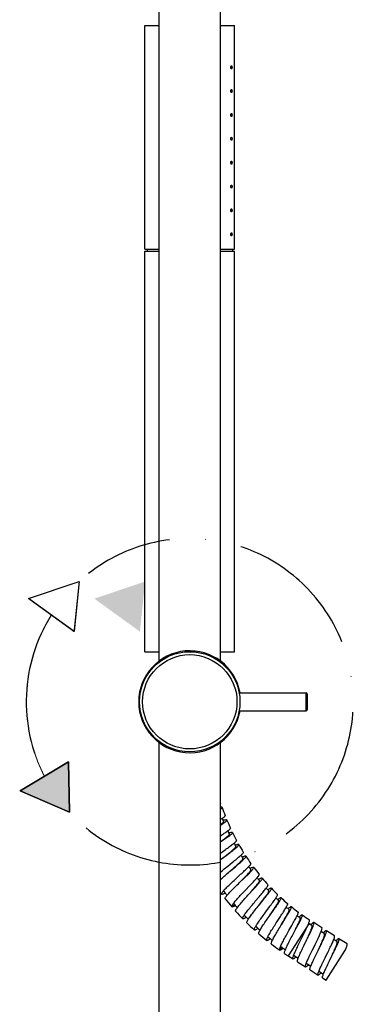
# Model space of a CAD drawing. Extents: x -559 to 10701, y -937 to 867.
# Drawn here: x 10582 to 10694, y -624 to -294 of the extents above; entities that cross this region are included whole.
import ezdxf

# ---------------------------------------------------------------- set-up
doc = ezdxf.new("R2010")
doc.units = 0
doc.header["$LTSCALE"] = 2
doc.header["$MEASUREMENT"] = 0
doc.linetypes.add('ACAD_ISO10W100', pattern=[18, 12, -3, 0, -3])
doc.layers.get('0').update_dxf_attribs({"linetype": 'CONTINUOUS'})
doc.layers.add('02___PRT_ALL_AXES', color=7, linetype='CONTINUOUS')
doc.layers.add('OGGETTO', color=7, linetype='CONTINUOUS', lineweight=25)

msp = doc.modelspace()

# ---------------------------------------------------------------- hatches: boundary and pattern name
at = {"layer": '02___PRT_ALL_AXES', "linetype": 'Continuous'}
for points in [[(10607.21, -487.87), (10622.46, -498.94), (10624.19, -482.16)], [(10598.85, -559.47), (10598.55, -542.61), (10582.42, -552.34)]]:
    msp.add_hatch(color=7, dxfattribs=at).paths.add_polyline_path(points)

# ---------------------------------------------------------------- linework, layer by layer
at = {"color": 7, "linetype": 'Continuous'}
for p, q in [((10624.15, -370.71), (10624.15, -295.71)), ((10624.15, -295.71), (10628.9, -295.71)), ((10649.4, -295.71), (10654.15, -295.71)), ((10654.15, -370.71), (10654.15, -295.71)), ((10654.14, -310.21), (10654.14, -310.21)), ((10654.14, -318.21), (10654.14, -318.21)), ((10654.14, -326.21), (10654.14, -326.21)), ((10654.14, -334.21), (10654.14, -334.21)), ((10654.14, -342.21), (10654.14, -342.21)), ((10654.14, -350.21), (10654.14, -350.21)), ((10654.14, -358.21), (10654.14, -358.21)), ((10654.14, -366.21), (10654.14, -366.21)), ((10624.15, -370.71), (10628.9, -370.71)), ((10624.15, -505.71), (10624.15, -371.41)), ((10624.15, -371.41), (10628.9, -371.41)), ((10624.85, -370.71), (10624.85, -371.41)), ((10649.4, -370.71), (10654.15, -370.71)), ((10649.4, -371.41), (10654.15, -371.41)), ((10653.45, -370.71), (10653.45, -371.41)), ((10654.15, -505.71), (10654.15, -371.41)), ((10624.15, -505.71), (10628.9, -505.71)), ((10649.4, -505.71), (10654.15, -505.71))]:
    msp.add_line(p, q, dxfattribs=at)
for points in [[(10652.9, -309.71), (10652.9, -309.64), (10652.91, -309.57), (10652.92, -309.5)], [(10653.11, -310.21), (10653.09, -310.21), (10653.06, -310.2), (10653.03, -310.18), (10653, -310.14), (10652.98, -310.1), (10652.95, -310.05), (10652.93, -309.99), (10652.92, -309.92), (10652.91, -309.86), (10652.9, -309.79), (10652.9, -309.71)], [(10652.92, -309.5), (10652.93, -309.44), (10652.95, -309.38), (10652.98, -309.33), (10653, -309.28), (10653.03, -309.25), (10653.06, -309.23), (10653.09, -309.21), (10653.11, -309.21)], [(10653.11, -309.21), (10653.12, -309.21), (10653.15, -309.23), (10653.18, -309.25), (10653.2, -309.28), (10653.23, -309.32), (10653.25, -309.38), (10653.26, -309.44), (10653.28, -309.5), (10653.28, -309.57), (10653.29, -309.64), (10653.29, -309.71)], [(10653.28, -309.93), (10653.26, -309.99), (10653.25, -310.05), (10653.23, -310.1), (10653.2, -310.14), (10653.18, -310.18), (10653.15, -310.2), (10653.12, -310.21), (10653.11, -310.21)], [(10653.29, -309.71), (10653.29, -309.79), (10653.28, -309.86), (10653.28, -309.93)], [(10652.9, -317.71), (10652.9, -317.64), (10652.91, -317.57), (10652.92, -317.5)], [(10653.11, -318.21), (10653.09, -318.21), (10653.06, -318.2), (10653.03, -318.18), (10653, -318.14), (10652.98, -318.1), (10652.95, -318.05), (10652.93, -317.99), (10652.92, -317.92), (10652.91, -317.86), (10652.9, -317.79), (10652.9, -317.71)], [(10652.92, -317.5), (10652.93, -317.44), (10652.95, -317.38), (10652.98, -317.33), (10653, -317.28), (10653.03, -317.25), (10653.06, -317.23), (10653.09, -317.21), (10653.11, -317.21)], [(10653.11, -317.21), (10653.12, -317.21), (10653.15, -317.23), (10653.18, -317.25), (10653.2, -317.28), (10653.23, -317.32), (10653.25, -317.38), (10653.26, -317.44), (10653.28, -317.5), (10653.28, -317.57), (10653.29, -317.64), (10653.29, -317.71)], [(10653.28, -317.93), (10653.26, -317.99), (10653.25, -318.05), (10653.23, -318.1), (10653.2, -318.14), (10653.18, -318.18), (10653.15, -318.2), (10653.12, -318.21), (10653.11, -318.21)], [(10653.29, -317.71), (10653.29, -317.79), (10653.28, -317.86), (10653.28, -317.93)], [(10652.9, -325.71), (10652.9, -325.64), (10652.91, -325.57), (10652.92, -325.5)], [(10653.11, -326.21), (10653.09, -326.21), (10653.06, -326.2), (10653.03, -326.18), (10653, -326.14), (10652.98, -326.1), (10652.95, -326.05), (10652.93, -325.99), (10652.92, -325.92), (10652.91, -325.86), (10652.9, -325.79), (10652.9, -325.71)], [(10652.92, -325.5), (10652.93, -325.44), (10652.95, -325.38), (10652.98, -325.33), (10653, -325.28), (10653.03, -325.25), (10653.06, -325.23), (10653.09, -325.21), (10653.11, -325.21)], [(10653.11, -325.21), (10653.12, -325.21), (10653.15, -325.23), (10653.18, -325.25), (10653.2, -325.28), (10653.23, -325.32), (10653.25, -325.38), (10653.26, -325.44), (10653.28, -325.5), (10653.28, -325.57), (10653.29, -325.64), (10653.29, -325.71)], [(10653.28, -325.93), (10653.26, -325.99), (10653.25, -326.05), (10653.23, -326.1), (10653.2, -326.14), (10653.18, -326.18), (10653.15, -326.2), (10653.12, -326.21), (10653.11, -326.21)], [(10653.29, -325.71), (10653.29, -325.79), (10653.28, -325.86), (10653.28, -325.93)], [(10652.92, -333.5), (10652.93, -333.44), (10652.95, -333.38), (10652.98, -333.33), (10653, -333.28), (10653.03, -333.25), (10653.06, -333.23), (10653.09, -333.21), (10653.11, -333.21)], [(10653.11, -333.21), (10653.12, -333.21), (10653.15, -333.23), (10653.18, -333.25), (10653.2, -333.28), (10653.23, -333.32), (10653.25, -333.38), (10653.26, -333.44), (10653.28, -333.5), (10653.28, -333.57), (10653.29, -333.64), (10653.29, -333.71)], [(10652.9, -333.71), (10652.9, -333.64), (10652.91, -333.57), (10652.92, -333.5)], [(10653.11, -334.21), (10653.09, -334.21), (10653.06, -334.2), (10653.03, -334.18), (10653, -334.14), (10652.98, -334.1), (10652.95, -334.05), (10652.93, -333.99), (10652.92, -333.92), (10652.91, -333.86), (10652.9, -333.79), (10652.9, -333.71)], [(10653.28, -333.93), (10653.26, -333.99), (10653.25, -334.05), (10653.23, -334.1), (10653.2, -334.14), (10653.18, -334.18), (10653.15, -334.2), (10653.12, -334.21), (10653.11, -334.21)], [(10653.29, -333.71), (10653.29, -333.79), (10653.28, -333.86), (10653.28, -333.93)], [(10652.9, -341.71), (10652.9, -341.64), (10652.91, -341.57), (10652.92, -341.5)], [(10653.11, -342.21), (10653.09, -342.21), (10653.06, -342.2), (10653.03, -342.18), (10653, -342.14), (10652.98, -342.1), (10652.95, -342.05), (10652.93, -341.99), (10652.92, -341.92), (10652.91, -341.86), (10652.9, -341.79), (10652.9, -341.71)], [(10652.92, -341.5), (10652.93, -341.44), (10652.95, -341.38), (10652.98, -341.33), (10653, -341.28), (10653.03, -341.25), (10653.06, -341.23), (10653.09, -341.21), (10653.11, -341.21)], [(10653.11, -341.21), (10653.12, -341.21), (10653.15, -341.23), (10653.18, -341.25), (10653.2, -341.28), (10653.23, -341.32), (10653.25, -341.38), (10653.26, -341.44), (10653.28, -341.5), (10653.28, -341.57), (10653.29, -341.64), (10653.29, -341.71)], [(10653.28, -341.93), (10653.26, -341.99), (10653.25, -342.05), (10653.23, -342.1), (10653.2, -342.14), (10653.18, -342.18), (10653.15, -342.2), (10653.12, -342.21), (10653.11, -342.21)], [(10653.29, -341.71), (10653.29, -341.79), (10653.28, -341.86), (10653.28, -341.93)], [(10652.9, -349.71), (10652.9, -349.64), (10652.91, -349.57), (10652.92, -349.5)], [(10653.11, -350.21), (10653.09, -350.21), (10653.06, -350.2), (10653.03, -350.18), (10653, -350.14), (10652.98, -350.1), (10652.95, -350.05), (10652.93, -349.99), (10652.92, -349.92), (10652.91, -349.86), (10652.9, -349.79), (10652.9, -349.71)], [(10652.92, -349.5), (10652.93, -349.44), (10652.95, -349.38), (10652.98, -349.33), (10653, -349.28), (10653.03, -349.25), (10653.06, -349.23), (10653.09, -349.21), (10653.11, -349.21)], [(10653.11, -349.21), (10653.12, -349.21), (10653.15, -349.23), (10653.18, -349.25), (10653.2, -349.28), (10653.23, -349.32), (10653.25, -349.38), (10653.26, -349.44), (10653.28, -349.5), (10653.28, -349.57), (10653.29, -349.64), (10653.29, -349.71)], [(10653.29, -349.71), (10653.29, -349.79), (10653.28, -349.86), (10653.28, -349.93)], [(10653.28, -349.93), (10653.26, -349.99), (10653.25, -350.05), (10653.23, -350.1), (10653.2, -350.14), (10653.18, -350.18), (10653.15, -350.2), (10653.12, -350.21), (10653.11, -350.21)], [(10652.9, -357.71), (10652.9, -357.64), (10652.91, -357.57), (10652.92, -357.5)], [(10653.11, -358.21), (10653.09, -358.21), (10653.06, -358.2), (10653.03, -358.18), (10653, -358.14), (10652.98, -358.1), (10652.95, -358.05), (10652.93, -357.99), (10652.92, -357.92), (10652.91, -357.86), (10652.9, -357.79), (10652.9, -357.71)], [(10652.92, -357.5), (10652.93, -357.44), (10652.95, -357.38), (10652.98, -357.33), (10653, -357.28), (10653.03, -357.25), (10653.06, -357.23), (10653.09, -357.21), (10653.11, -357.21)], [(10653.11, -357.21), (10653.12, -357.21), (10653.15, -357.23), (10653.18, -357.25), (10653.2, -357.28), (10653.23, -357.32), (10653.25, -357.38), (10653.26, -357.44), (10653.28, -357.5), (10653.28, -357.57), (10653.29, -357.64), (10653.29, -357.71)], [(10653.28, -357.93), (10653.26, -357.99), (10653.25, -358.05), (10653.23, -358.1), (10653.2, -358.14), (10653.18, -358.18), (10653.15, -358.2), (10653.12, -358.21), (10653.11, -358.21)], [(10653.29, -357.71), (10653.29, -357.79), (10653.28, -357.86), (10653.28, -357.93)], [(10652.9, -365.71), (10652.9, -365.64), (10652.91, -365.57), (10652.92, -365.5)], [(10653.11, -366.21), (10653.09, -366.21), (10653.06, -366.2), (10653.03, -366.18), (10653, -366.14), (10652.98, -366.1), (10652.95, -366.05), (10652.93, -365.99), (10652.92, -365.92), (10652.91, -365.86), (10652.9, -365.79), (10652.9, -365.71)], [(10652.92, -365.5), (10652.93, -365.44), (10652.95, -365.38), (10652.98, -365.33), (10653, -365.28), (10653.03, -365.25), (10653.06, -365.23), (10653.09, -365.21), (10653.11, -365.21)], [(10653.11, -365.21), (10653.12, -365.21), (10653.15, -365.23), (10653.18, -365.25), (10653.2, -365.28), (10653.23, -365.32), (10653.25, -365.38), (10653.26, -365.44), (10653.28, -365.5), (10653.28, -365.57), (10653.29, -365.64), (10653.29, -365.71)], [(10653.28, -365.93), (10653.26, -365.99), (10653.25, -366.05), (10653.23, -366.1), (10653.2, -366.14), (10653.18, -366.18), (10653.15, -366.2), (10653.12, -366.21), (10653.11, -366.21)], [(10653.29, -365.71), (10653.29, -365.79), (10653.28, -365.86), (10653.28, -365.93)]]:
    msp.add_lwpolyline(points, dxfattribs=at)
at = {"layer": '02___PRT_ALL_AXES', "color": 7, "linetype": 'Continuous'}
for p, q in [((10649.4, -508.77), (10649.4, -181.96)), ((10628.9, -508.77), (10628.9, -216.46)), ((10585.16, -487.87), (10602.14, -482.16)), ((10585.16, -487.87), (10602.14, -482.16)), ((10602.14, -482.16), (10600.41, -498.94)), ((10602.14, -482.16), (10600.41, -498.94)), ((10600.41, -498.94), (10585.16, -487.87)), ((10600.41, -498.94), (10585.16, -487.87)), ((10655.68, -519.46), (10678.15, -519.46)), ((10678.15, -525.46), (10678.15, -519.46)), ((10678.45, -519.76), (10678.45, -525.16)), ((10655.68, -525.46), (10678.15, -525.46)), ((10628.9, -898.46), (10628.9, -536.14)), ((10649.4, -932.96), (10649.4, -536.14)), ((10582.42, -552.34), (10598.55, -542.61)), ((10598.55, -542.61), (10582.42, -552.34)), ((10598.55, -542.61), (10598.85, -559.47)), ((10598.85, -559.47), (10598.55, -542.61)), ((10598.85, -559.47), (10582.42, -552.34)), ((10582.42, -552.34), (10598.85, -559.47)), ((10649.4, -567.35), (10649.92, -567.02)), ((10649.4, -569.35), (10649.81, -569.06)), ((10649.4, -569.41), (10649.91, -569.07)), ((10649.4, -573.2), (10650.96, -572.09)), ((10650.12, -574.89), (10651.29, -573.97)), ((10650.22, -574.82), (10651.82, -573.62)), ((10649.4, -575.43), (10649.81, -575.12)), ((10649.81, -575.12), (10650.22, -574.82)), ((10651.49, -577.86), (10651.89, -577.54)), ((10651.89, -577.54), (10653.44, -576.28)), ((10652.49, -579.37), (10652.88, -579.04)), ((10652.78, -579.12), (10654.05, -577.99)), ((10652.88, -579.04), (10654.4, -577.75)), ((10654.71, -581.66), (10656.18, -580.3)), ((10654.34, -582), (10654.71, -581.66)), ((10655.42, -583.45), (10655.79, -583.09)), ((10655.7, -583.18), (10656.74, -582.13)), ((10655.79, -583.09), (10657.23, -581.7)), ((10657.78, -585.59), (10659.17, -584.14)), ((10662.37, -581.93), (10662.2, -582.02)), ((10650.39, -585.89), (10650.59, -585.67)), ((10651.05, -585.17), (10651.31, -584.9)), ((10657.43, -585.96), (10657.78, -585.59)), ((10658.6, -587.34), (10658.95, -586.96)), ((10658.86, -587.05), (10659.98, -585.77)), ((10658.95, -586.96), (10660.3, -585.48)), ((10665.45, -585.38), (10665.28, -585.49)), ((10653.2, -591.2), (10654.11, -590.42)), ((10653.74, -590.09), (10653.92, -589.85)), ((10654.35, -589.33), (10654.59, -589.04)), ((10660.77, -589.72), (10661.09, -589.33)), ((10661.09, -589.33), (10662.39, -587.8)), ((10662.03, -591.01), (10662.34, -590.62)), ((10662.27, -590.71), (10663.17, -589.53)), ((10662.34, -590.62), (10663.6, -589.06)), ((10668.73, -588.63), (10668.57, -588.75)), ((10657.34, -594.06), (10657.51, -593.81)), ((10664.33, -593.25), (10664.63, -592.84)), ((10664.63, -592.84), (10665.83, -591.24)), ((10665.67, -594.47), (10665.96, -594.05)), ((10665.89, -594.16), (10666.84, -592.75)), ((10665.96, -594.05), (10667.12, -592.42)), ((10672.22, -591.68), (10672.06, -591.81)), ((10668.11, -596.56), (10668.39, -596.13)), ((10668.39, -596.13), (10669.48, -594.45)), ((10669.52, -597.69), (10669.79, -597.26)), ((10669.81, -597.22), (10670.47, -596.09)), ((10672.14, -607.67), (10679.06, -596.9)), ((10672.34, -599.18), (10673.32, -597.44)), ((10675.86, -594.52), (10675.73, -594.63)), ((10680.01, -597.51), (10679.06, -596.9)), ((10683.36, -598.23), (10680.66, -596.5)), ((10661.18, -597.8), (10661.33, -597.55)), ((10672.09, -599.63), (10672.34, -599.18)), ((10673.37, -601.05), (10673.75, -600.33)), ((10673.75, -600.33), (10674.51, -598.82)), ((10673.75, -600.33), (10674.08, -599.71)), ((10674.08, -599.71), (10674.78, -598.4)), ((10684.22, -600.21), (10683.1, -599.5)), ((10687.56, -600.93), (10684.87, -599.2)), ((10676.01, -602.93), (10676.42, -602.1)), ((10676.42, -602.1), (10676.9, -601.11)), ((10677.36, -604.23), (10677.81, -603.32)), ((10677.81, -603.32), (10678.48, -601.96)), ((10678, -602.93), (10678.37, -602.12)), ((10680.62, -604.8), (10681.11, -603.81)), ((10688.43, -602.92), (10687.31, -602.2)), ((10691.77, -603.63), (10689.08, -601.91)), ((10669.28, -605.75), (10669.97, -604.77)), ((10669.53, -604.54), (10669.65, -604.27)), ((10673.91, -607.48), (10674.01, -607.21)), ((10673.91, -607.38), (10675.45, -608.37)), ((10680.21, -605.64), (10680.62, -604.8)), ((10681.55, -606.97), (10681.99, -606.06)), ((10681.99, -606.06), (10682.67, -604.7)), ((10682.14, -605.77), (10682.48, -605.02)), ((10684.77, -615.77), (10691.08, -605.94)), ((10684.83, -607.5), (10685.32, -606.52)), ((10672.14, -607.67), (10673.69, -608.66)), ((10675.2, -609.63), (10677.89, -611.36)), ((10678.11, -610.18), (10678.22, -609.91)), ((10678.12, -610.08), (10679.66, -611.07)), ((10684.42, -608.34), (10684.83, -607.5)), ((10685.96, -609.26), (10686.86, -607.44)), ((10686.35, -608.47), (10686.79, -607.52)), ((10679.41, -612.34), (10682.1, -614.06)), ((10682.32, -612.89), (10682.43, -612.61)), ((10682.33, -612.78), (10683.87, -613.77)), ((10683.62, -615.04), (10684.77, -615.77))]:
    msp.add_line(p, q, dxfattribs=at)
at = {"layer": '02___PRT_ALL_AXES', "color": 7, "linetype": 'Continuous', "const_width": 0.35}
for points in [[(10602.14, -482.16), (10585.16, -487.87)], [(10600.41, -498.94), (10602.14, -482.16)], [(10585.16, -487.87), (10600.41, -498.94)], [(10582.42, -552.34), (10598.55, -542.61)], [(10598.55, -542.61), (10598.85, -559.47)], [(10598.85, -559.47), (10582.42, -552.34)]]:
    msp.add_lwpolyline(points, dxfattribs=at)
msp.add_lwpolyline([(10592.79, -493.41, 0.264582), (10590.49, -547.48)], format="xyb", dxfattribs=at)
at = {"layer": '02___PRT_ALL_AXES', "color": 7, "linetype": 'Continuous'}
for points in [[(10649.4, -556.52), (10649.43, -556.49), (10649.49, -556.41), (10649.5, -556.35), (10649.5, -556.33)], [(10650.01, -557.89), (10650, -557.86), (10649.95, -557.83), (10649.86, -557.8), (10649.74, -557.78), (10649.59, -557.78), (10649.4, -557.79), (10649.4, -557.79)], [(10649.4, -558.46), (10649.4, -558.46), (10649.59, -558.34), (10649.74, -558.23), (10649.86, -558.13), (10649.94, -558.05), (10650, -557.98), (10650.01, -557.91), (10650.01, -557.89)], [(10649.4, -561.86), (10649.41, -561.85), (10649.71, -561.68), (10649.97, -561.52), (10650.21, -561.37), (10650.42, -561.23), (10650.6, -561.1), (10650.74, -560.99), (10650.86, -560.89), (10650.94, -560.8), (10650.99, -560.72), (10651.01, -560.66), (10651, -560.63)], [(10649.4, -563.8), (10649.41, -563.8), (10649.74, -563.6), (10650.05, -563.41), (10650.34, -563.23), (10650.6, -563.06), (10650.83, -562.91), (10651.04, -562.77), (10651.22, -562.64), (10651.36, -562.52), (10651.47, -562.42), (10651.55, -562.33), (10651.6, -562.25), (10651.61, -562.19), (10651.61, -562.16)], [(10649.4, -563.64), (10649.42, -563.63), (10649.65, -563.47), (10649.86, -563.32), (10650.04, -563.19), (10650.19, -563.06), (10650.31, -562.95), (10650.4, -562.85), (10650.47, -562.76), (10650.5, -562.69), (10650.5, -562.63), (10650.5, -562.62)], [(10651.61, -562.16), (10651.6, -562.14), (10651.54, -562.1), (10651.45, -562.08), (10651.33, -562.07), (10651.18, -562.08), (10651, -562.1), (10650.78, -562.13), (10650.53, -562.17), (10650.33, -562.21)], [(10649.81, -569.06), (10650.13, -568.84), (10650.44, -568.62), (10650.74, -568.41), (10651.01, -568.21), (10651.26, -568.02), (10651.49, -567.84), (10651.7, -567.67), (10651.89, -567.52), (10652.04, -567.38), (10652.17, -567.25), (10652.27, -567.14), (10652.34, -567.04), (10652.39, -566.96), (10652.4, -566.89), (10652.39, -566.85)], [(10649.91, -569.07), (10650.3, -568.82), (10650.67, -568.57), (10651.03, -568.33), (10651.37, -568.1), (10651.7, -567.88), (10651.99, -567.67), (10652.27, -567.47), (10652.52, -567.29), (10652.75, -567.12), (10652.94, -566.96), (10653.11, -566.82), (10653.25, -566.7), (10653.35, -566.59), (10653.43, -566.49), (10653.47, -566.41), (10653.48, -566.35), (10653.47, -566.32)], [(10649.92, -567.02), (10650.29, -566.79), (10650.64, -566.56), (10650.96, -566.35), (10651.26, -566.15), (10651.54, -565.96), (10651.8, -565.78), (10652.03, -565.62), (10652.23, -565.47), (10652.4, -565.33), (10652.54, -565.21), (10652.64, -565.1), (10652.72, -565.01), (10652.77, -564.93), (10652.78, -564.87), (10652.77, -564.84)], [(10653.47, -566.32), (10653.45, -566.3), (10653.4, -566.27), (10653.31, -566.26), (10653.19, -566.26), (10653.04, -566.27), (10652.85, -566.3), (10652.64, -566.35), (10652.4, -566.4), (10652.2, -566.45)], [(10650.96, -572.09), (10651.35, -571.81), (10651.73, -571.54), (10652.09, -571.28), (10652.44, -571.02), (10652.77, -570.78), (10653.09, -570.55), (10653.38, -570.33), (10653.64, -570.12), (10653.89, -569.93), (10654.1, -569.75), (10654.29, -569.59), (10654.46, -569.44), (10654.59, -569.31), (10654.69, -569.19), (10654.76, -569.09), (10654.8, -569.01), (10654.81, -568.95), (10654.8, -568.93)], [(10651.29, -573.97), (10651.62, -573.71), (10651.95, -573.45), (10652.27, -573.2), (10652.57, -572.96), (10652.85, -572.73), (10653.12, -572.5), (10653.37, -572.29), (10653.6, -572.09), (10653.81, -571.91), (10654, -571.74), (10654.16, -571.58), (10654.29, -571.44), (10654.4, -571.31), (10654.48, -571.2), (10654.53, -571.11), (10654.56, -571.03), (10654.55, -570.97), (10654.54, -570.95)], [(10651.82, -573.62), (10652.2, -573.33), (10652.57, -573.05), (10652.93, -572.78), (10653.28, -572.52), (10653.6, -572.27), (10653.91, -572.03), (10654.2, -571.8), (10654.46, -571.59), (10654.7, -571.39), (10654.91, -571.21), (10655.1, -571.04), (10655.26, -570.89), (10655.39, -570.75), (10655.49, -570.63), (10655.55, -570.53), (10655.59, -570.45), (10655.6, -570.39), (10655.59, -570.36)], [(10655.59, -570.36), (10655.57, -570.34), (10655.51, -570.32), (10655.42, -570.31), (10655.3, -570.31), (10655.15, -570.34), (10654.97, -570.38), (10654.76, -570.44), (10654.52, -570.51), (10654.33, -570.57)], [(10653.44, -576.28), (10653.81, -575.98), (10654.17, -575.68), (10654.52, -575.4), (10654.85, -575.12), (10655.17, -574.86), (10655.47, -574.61), (10655.74, -574.37), (10656, -574.14), (10656.23, -573.94), (10656.43, -573.74), (10656.61, -573.57), (10656.77, -573.41), (10656.89, -573.27), (10656.98, -573.15), (10657.05, -573.05), (10657.08, -572.97), (10657.09, -572.9), (10657.08, -572.88)], [(10654.4, -577.75), (10654.76, -577.44), (10655.12, -577.13), (10655.46, -576.84), (10655.78, -576.56), (10656.09, -576.29), (10656.38, -576.03), (10656.66, -575.79), (10656.9, -575.56), (10657.13, -575.34), (10657.33, -575.15), (10657.51, -574.97), (10657.66, -574.81), (10657.78, -574.66), (10657.87, -574.54), (10657.93, -574.44), (10657.96, -574.35), (10657.97, -574.29), (10657.96, -574.26)], [(10657.96, -574.26), (10657.94, -574.25), (10657.88, -574.22), (10657.79, -574.22), (10657.67, -574.23), (10657.52, -574.27), (10657.34, -574.32), (10657.13, -574.39), (10656.9, -574.48), (10656.71, -574.55)], [(10654.05, -577.99), (10654.36, -577.71), (10654.67, -577.44), (10654.96, -577.17), (10655.24, -576.92), (10655.5, -576.67), (10655.75, -576.44), (10655.97, -576.22), (10656.18, -576.02), (10656.37, -575.83), (10656.53, -575.65), (10656.67, -575.49), (10656.78, -575.35), (10656.87, -575.22), (10656.93, -575.12), (10656.96, -575.03), (10656.96, -574.96), (10656.95, -574.92)], [(10656.18, -580.3), (10656.53, -579.98), (10656.87, -579.66), (10657.2, -579.35), (10657.52, -579.06), (10657.82, -578.78), (10658.1, -578.51), (10658.36, -578.25), (10658.6, -578.01), (10658.81, -577.79), (10659.01, -577.59), (10659.18, -577.4), (10659.32, -577.23), (10659.43, -577.09), (10659.52, -576.96), (10659.58, -576.85), (10659.61, -576.77), (10659.61, -576.7), (10659.6, -576.68)], [(10649.4, -579.6), (10649.6, -579.43), (10649.96, -579.13), (10650.33, -578.82), (10650.71, -578.5), (10651.1, -578.18), (10651.49, -577.86)], [(10649.4, -582.1), (10649.64, -581.87), (10649.96, -581.58), (10650.28, -581.29), (10650.63, -580.98), (10650.98, -580.67), (10651.35, -580.35), (10651.72, -580.03), (10652.1, -579.7), (10652.49, -579.37)], [(10656.74, -582.13), (10657.04, -581.82), (10657.33, -581.53), (10657.61, -581.24), (10657.88, -580.96), (10658.14, -580.7), (10658.38, -580.44), (10658.6, -580.2), (10658.81, -579.97), (10658.99, -579.76), (10659.15, -579.57), (10659.29, -579.39), (10659.41, -579.24), (10659.5, -579.1), (10659.57, -578.98), (10659.61, -578.88), (10659.62, -578.8), (10659.61, -578.74), (10659.6, -578.72)], [(10657.23, -581.7), (10657.58, -581.37), (10657.91, -581.05), (10658.23, -580.73), (10658.54, -580.43), (10658.83, -580.14), (10659.11, -579.87), (10659.36, -579.6), (10659.6, -579.36), (10659.81, -579.13), (10660, -578.93), (10660.16, -578.74), (10660.3, -578.57), (10660.41, -578.42), (10660.49, -578.29), (10660.55, -578.18), (10660.58, -578.1), (10660.57, -578.03), (10660.56, -578.01)], [(10659.17, -584.14), (10659.5, -583.8), (10659.82, -583.46), (10660.13, -583.13), (10660.43, -582.82), (10660.71, -582.52), (10660.97, -582.23), (10661.21, -581.96), (10661.44, -581.71), (10661.64, -581.47), (10661.82, -581.26), (10661.98, -581.06), (10662.11, -580.89), (10662.21, -580.73), (10662.29, -580.6), (10662.34, -580.49), (10662.37, -580.41), (10662.36, -580.34), (10662.35, -580.32)], [(10660.56, -578.01), (10660.54, -577.99), (10660.48, -577.97), (10660.39, -577.97), (10660.27, -577.99), (10660.13, -578.04), (10659.95, -578.1), (10659.75, -578.18), (10659.52, -578.29), (10659.34, -578.37)], [(10650.98, -588.52), (10650.96, -588.46), (10650.96, -588.37), (10650.99, -588.27), (10651.05, -588.14), (10651.14, -587.99), (10651.26, -587.82), (10651.4, -587.63), (10651.56, -587.43), (10651.75, -587.2), (10651.97, -586.95), (10652.2, -586.69), (10652.46, -586.41), (10652.74, -586.12), (10653.03, -585.82), (10653.34, -585.5), (10653.66, -585.18), (10654, -584.84), (10654.34, -584.5), (10654.7, -584.15), (10655.06, -583.8), (10655.42, -583.45)], [(10651.31, -584.9), (10651.6, -584.61), (10651.9, -584.31), (10652.21, -584.01), (10652.54, -583.69), (10652.88, -583.36), (10653.24, -583.03), (10653.6, -582.69), (10653.97, -582.34), (10654.34, -582)], [(10659.98, -585.77), (10660.26, -585.45), (10660.53, -585.14), (10660.78, -584.84), (10661.03, -584.55), (10661.26, -584.28), (10661.48, -584.02), (10661.68, -583.77), (10661.86, -583.54), (10662.02, -583.33), (10662.15, -583.13), (10662.27, -582.96), (10662.37, -582.81), (10662.44, -582.67), (10662.48, -582.56), (10662.5, -582.47), (10662.5, -582.4), (10662.48, -582.36)], [(10660.3, -585.48), (10660.62, -585.13), (10660.94, -584.78), (10661.24, -584.45), (10661.53, -584.13), (10661.8, -583.82), (10662.06, -583.53), (10662.3, -583.25), (10662.52, -582.99), (10662.71, -582.75), (10662.89, -582.53), (10663.04, -582.33), (10663.17, -582.16), (10663.27, -582), (10663.35, -581.87), (10663.39, -581.76), (10663.42, -581.67), (10663.41, -581.61), (10663.4, -581.58)], [(10663.4, -581.58), (10663.37, -581.57), (10663.31, -581.55), (10663.22, -581.56), (10663.11, -581.59), (10662.96, -581.64), (10662.79, -581.71), (10662.6, -581.81), (10662.37, -581.93)], [(10662.39, -587.8), (10662.7, -587.43), (10663, -587.07), (10663.28, -586.73), (10663.56, -586.39), (10663.82, -586.07), (10664.07, -585.77), (10664.29, -585.49), (10664.5, -585.22), (10664.69, -584.97), (10664.86, -584.74), (10665, -584.54), (10665.12, -584.36), (10665.22, -584.2), (10665.29, -584.06), (10665.33, -583.95), (10665.35, -583.86), (10665.34, -583.8), (10665.32, -583.78)], [(10649.78, -586.97), (10649.76, -586.91), (10649.76, -586.83), (10649.8, -586.72), (10649.86, -586.6), (10649.95, -586.45), (10650.07, -586.28), (10650.22, -586.1), (10650.39, -585.89)], [(10651.05, -586.65), (10650.99, -586.68), (10650.74, -586.79), (10650.52, -586.87), (10650.33, -586.94), (10650.17, -586.99), (10650.03, -587.02), (10649.92, -587.02), (10649.83, -587.01), (10649.78, -586.97)], [(10650.59, -585.67), (10650.81, -585.43), (10651.05, -585.17)], [(10654.49, -592.67), (10654.46, -592.61), (10654.46, -592.53), (10654.49, -592.42), (10654.54, -592.29), (10654.62, -592.13), (10654.72, -591.96), (10654.85, -591.76), (10655.01, -591.54), (10655.18, -591.3), (10655.38, -591.04), (10655.6, -590.77), (10655.84, -590.48), (10656.09, -590.17), (10656.37, -589.85), (10656.66, -589.51), (10656.96, -589.17), (10657.27, -588.81), (10657.59, -588.45), (10657.93, -588.08), (10658.26, -587.71), (10658.6, -587.34)], [(10654.59, -589.04), (10654.86, -588.74), (10655.14, -588.42), (10655.43, -588.09), (10655.74, -587.75), (10656.06, -587.41), (10656.4, -587.05), (10656.74, -586.69), (10657.08, -586.33), (10657.43, -585.96)], [(10663.17, -589.53), (10663.43, -589.2), (10663.69, -588.86), (10663.93, -588.54), (10664.16, -588.23), (10664.38, -587.94), (10664.59, -587.66), (10664.78, -587.39), (10664.95, -587.14), (10665.11, -586.91), (10665.24, -586.7), (10665.36, -586.51), (10665.46, -586.34), (10665.53, -586.19), (10665.58, -586.06), (10665.61, -585.96), (10665.61, -585.87), (10665.59, -585.82), (10665.58, -585.8)], [(10663.6, -589.06), (10663.9, -588.69), (10664.19, -588.32), (10664.47, -587.97), (10664.74, -587.63), (10664.99, -587.31), (10665.23, -587), (10665.45, -586.71), (10665.66, -586.44), (10665.84, -586.19), (10666, -585.96), (10666.14, -585.75), (10666.26, -585.56), (10666.35, -585.4), (10666.41, -585.26), (10666.46, -585.15), (10666.47, -585.06), (10666.46, -585), (10666.45, -584.97)], [(10666.45, -584.97), (10666.43, -584.96), (10666.36, -584.95), (10666.27, -584.96), (10666.16, -585), (10666.02, -585.06), (10665.85, -585.14), (10665.66, -585.25), (10665.45, -585.38)], [(10665.83, -591.24), (10666.11, -590.85), (10666.39, -590.48), (10666.66, -590.12), (10666.91, -589.77), (10667.15, -589.43), (10667.38, -589.11), (10667.59, -588.82), (10667.78, -588.54), (10667.95, -588.28), (10668.1, -588.04), (10668.23, -587.83), (10668.34, -587.63), (10668.43, -587.47), (10668.49, -587.33), (10668.53, -587.21), (10668.54, -587.13), (10668.53, -587.06), (10668.51, -587.04)], [(10653.2, -591.2), (10653.17, -591.14), (10653.17, -591.06), (10653.2, -590.95), (10653.25, -590.82), (10653.34, -590.67), (10653.44, -590.5), (10653.58, -590.3), (10653.74, -590.09)], [(10654.44, -590.8), (10654.38, -590.83), (10654.14, -590.96), (10653.93, -591.06), (10653.74, -591.14), (10653.58, -591.2), (10653.44, -591.23), (10653.33, -591.25), (10653.25, -591.24), (10653.2, -591.2)], [(10653.92, -589.85), (10654.12, -589.6), (10654.35, -589.33)], [(10658.13, -592.96), (10658.37, -592.65), (10658.63, -592.31), (10658.91, -591.97), (10659.2, -591.61), (10659.49, -591.24), (10659.8, -590.87), (10660.12, -590.49), (10660.44, -590.1), (10660.77, -589.72)], [(10666.84, -592.75), (10667.08, -592.4), (10667.3, -592.06), (10667.52, -591.73), (10667.73, -591.41), (10667.92, -591.11), (10668.1, -590.82), (10668.27, -590.55), (10668.42, -590.3), (10668.55, -590.07), (10668.67, -589.86), (10668.76, -589.67), (10668.84, -589.51), (10668.89, -589.37), (10668.92, -589.25), (10668.93, -589.15), (10668.92, -589.09), (10668.89, -589.05)], [(10667.12, -592.42), (10667.4, -592.03), (10667.66, -591.65), (10667.92, -591.28), (10668.17, -590.93), (10668.4, -590.59), (10668.62, -590.27), (10668.82, -589.96), (10669.01, -589.68), (10669.17, -589.42), (10669.32, -589.18), (10669.45, -588.96), (10669.55, -588.77), (10669.63, -588.6), (10669.69, -588.46), (10669.72, -588.34), (10669.74, -588.25), (10669.72, -588.19), (10669.71, -588.17)], [(10669.71, -588.17), (10669.68, -588.15), (10669.62, -588.14), (10669.53, -588.16), (10669.42, -588.21), (10669.28, -588.28), (10669.12, -588.37), (10668.94, -588.49), (10668.73, -588.63)], [(10669.48, -594.45), (10669.74, -594.05), (10669.99, -593.66), (10670.24, -593.28), (10670.47, -592.92), (10670.69, -592.57), (10670.89, -592.24), (10671.08, -591.93), (10671.25, -591.64), (10671.41, -591.37), (10671.55, -591.13), (10671.66, -590.9), (10671.76, -590.71), (10671.84, -590.54), (10671.89, -590.39), (10671.92, -590.27), (10671.93, -590.18), (10671.91, -590.12), (10671.89, -590.1)], [(10656.87, -595.21), (10656.84, -595.15), (10656.83, -595.07), (10656.86, -594.96), (10656.9, -594.83), (10656.98, -594.67), (10657.07, -594.49), (10657.2, -594.29), (10657.34, -594.06)], [(10657.51, -593.81), (10657.69, -593.55), (10657.9, -593.26), (10658.13, -592.96)], [(10658.25, -596.59), (10658.22, -596.54), (10658.21, -596.45), (10658.23, -596.35), (10658.28, -596.21), (10658.35, -596.05), (10658.44, -595.87), (10658.56, -595.66), (10658.7, -595.43), (10658.86, -595.18), (10659.04, -594.91), (10659.24, -594.62), (10659.46, -594.32), (10659.7, -593.99), (10659.95, -593.66), (10660.22, -593.3), (10660.5, -592.94), (10660.79, -592.57), (10661.09, -592.19), (10661.4, -591.8), (10661.71, -591.41), (10662.03, -591.01)], [(10661.9, -596.66), (10662.13, -596.32), (10662.37, -595.97), (10662.62, -595.61), (10662.89, -595.24), (10663.16, -594.86), (10663.44, -594.46), (10663.74, -594.06), (10664.03, -593.66), (10664.33, -593.25)], [(10670.47, -596.09), (10670.69, -595.72), (10670.9, -595.36), (10671.1, -595.01), (10671.29, -594.67), (10671.47, -594.35), (10671.64, -594.05), (10671.8, -593.76), (10671.94, -593.49), (10672.07, -593.24), (10672.18, -593.01), (10672.27, -592.81), (10672.34, -592.62), (10672.4, -592.47), (10672.43, -592.33), (10672.45, -592.23), (10672.44, -592.15), (10672.41, -592.09), (10672.4, -592.08)], [(10670.84, -595.56), (10671.09, -595.15), (10671.34, -594.75), (10671.57, -594.37), (10671.8, -594), (10672.01, -593.64), (10672.21, -593.31), (10672.39, -592.99), (10672.56, -592.7), (10672.7, -592.43), (10672.84, -592.18), (10672.95, -591.96), (10673.04, -591.76), (10673.11, -591.59), (10673.16, -591.44), (10673.19, -591.32), (10673.19, -591.23), (10673.17, -591.17), (10673.16, -591.15)], [(10673.16, -591.15), (10673.13, -591.14), (10673.07, -591.13), (10672.98, -591.16), (10672.87, -591.21), (10672.74, -591.28), (10672.59, -591.39), (10672.41, -591.52), (10672.22, -591.68)], [(10673.32, -597.44), (10673.56, -597.02), (10673.79, -596.61), (10674.01, -596.22), (10674.22, -595.84), (10674.41, -595.48), (10674.6, -595.14), (10674.77, -594.82), (10674.92, -594.52), (10675.06, -594.24), (10675.18, -593.98), (10675.28, -593.76), (10675.37, -593.55), (10675.43, -593.38), (10675.47, -593.23), (10675.5, -593.12), (10675.5, -593.03), (10675.48, -592.96), (10675.46, -592.94)], [(10674.78, -598.4), (10675.01, -597.98), (10675.23, -597.57), (10675.43, -597.17), (10675.63, -596.79), (10675.82, -596.43), (10675.99, -596.08), (10676.16, -595.76), (10676.3, -595.46), (10676.43, -595.18), (10676.54, -594.93), (10676.64, -594.7), (10676.72, -594.5), (10676.77, -594.33), (10676.81, -594.18), (10676.83, -594.07), (10676.83, -593.98), (10676.8, -593.93), (10676.79, -593.91)], [(10676.79, -593.91), (10676.76, -593.9), (10676.69, -593.9), (10676.6, -593.93), (10676.49, -594), (10676.36, -594.09), (10676.21, -594.2), (10676.05, -594.35), (10675.86, -594.52)], [(10658.08, -594.73), (10658.03, -594.77), (10657.8, -594.91), (10657.59, -595.02), (10657.41, -595.12), (10657.25, -595.18), (10657.12, -595.23), (10657.01, -595.25), (10656.93, -595.24), (10656.87, -595.21)], [(10661.33, -597.55), (10661.51, -597.27), (10661.7, -596.97), (10661.9, -596.66)], [(10662.25, -600.28), (10662.22, -600.22), (10662.21, -600.14), (10662.22, -600.03), (10662.25, -599.89), (10662.31, -599.73), (10662.39, -599.54), (10662.5, -599.33), (10662.62, -599.09), (10662.77, -598.83), (10662.93, -598.55), (10663.12, -598.25), (10663.32, -597.93), (10663.53, -597.59), (10663.76, -597.24), (10664.01, -596.87), (10664.27, -596.49), (10664.53, -596.1), (10664.81, -595.7), (10665.09, -595.29), (10665.38, -594.88), (10665.67, -594.47)], [(10665.9, -600.11), (10666.1, -599.77), (10666.32, -599.4), (10666.55, -599.03), (10666.79, -598.64), (10667.04, -598.23), (10667.3, -597.82), (10667.57, -597.41), (10667.84, -596.98), (10668.11, -596.56)], [(10669.79, -597.26), (10670.32, -596.4), (10670.84, -595.56)], [(10674.51, -598.82), (10674.7, -598.44), (10674.88, -598.08), (10675.06, -597.72), (10675.23, -597.38), (10675.38, -597.06), (10675.53, -596.75), (10675.66, -596.46), (10675.78, -596.2), (10675.88, -595.95), (10675.97, -595.73), (10676.04, -595.53), (10676.09, -595.35), (10676.13, -595.21), (10676.14, -595.08), (10676.14, -594.99), (10676.12, -594.92), (10676.09, -594.89)], [(10678.3, -598.19), (10678.61, -597.51), (10678.74, -597.21)], [(10678.48, -601.96), (10678.7, -601.51), (10678.91, -601.07), (10679.12, -600.64), (10679.32, -600.22), (10679.51, -599.82), (10679.69, -599.43), (10679.86, -599.06), (10680.02, -598.7), (10680.16, -598.37), (10680.29, -598.07), (10680.41, -597.78), (10680.5, -597.52), (10680.58, -597.29), (10680.65, -597.09), (10680.69, -596.91), (10680.72, -596.77), (10680.72, -596.65), (10680.71, -596.57), (10680.67, -596.51), (10680.66, -596.5)], [(10678.74, -597.21), (10678.86, -596.93), (10678.96, -596.67)], [(10678.96, -596.67), (10679.05, -596.44), (10679.13, -596.23), (10679.18, -596.05), (10679.22, -595.89), (10679.24, -595.77), (10679.25, -595.67), (10679.23, -595.6), (10679.2, -595.56)], [(10680.66, -596.5), (10680.62, -596.49), (10680.55, -596.49), (10680.46, -596.53), (10680.35, -596.6), (10680.21, -596.7), (10680.07, -596.82), (10679.9, -596.98), (10679.71, -597.16), (10679.62, -597.26)], [(10660.79, -598.98), (10660.75, -598.92), (10660.74, -598.84), (10660.76, -598.73), (10660.8, -598.6), (10660.86, -598.44), (10660.94, -598.25), (10661.05, -598.04), (10661.18, -597.8)], [(10661.97, -598.43), (10661.92, -598.47), (10661.7, -598.62), (10661.5, -598.75), (10661.32, -598.85), (10661.17, -598.93), (10661.03, -598.98), (10660.93, -599.01), (10660.84, -599.01), (10660.79, -598.98)], [(10665.39, -601.04), (10665.54, -600.75), (10665.71, -600.44), (10665.9, -600.11)], [(10666.47, -603.7), (10666.43, -603.65), (10666.42, -603.57), (10666.42, -603.46), (10666.45, -603.32), (10666.5, -603.16), (10666.57, -602.96), (10666.66, -602.74), (10666.77, -602.5), (10666.9, -602.23), (10667.04, -601.94), (10667.21, -601.63), (10667.39, -601.3), (10667.58, -600.95), (10667.79, -600.58), (10668.01, -600.2), (10668.25, -599.8), (10668.49, -599.39), (10668.74, -598.98), (10668.99, -598.55), (10669.26, -598.12), (10669.52, -597.69)], [(10670.1, -603.31), (10670.28, -602.96), (10670.48, -602.58), (10670.68, -602.19), (10670.9, -601.78), (10671.12, -601.37), (10671.36, -600.94), (10671.6, -600.51), (10671.84, -600.07), (10672.09, -599.63)], [(10676.9, -601.11), (10677.12, -600.66), (10677.34, -600.22), (10677.55, -599.79), (10677.75, -599.37), (10677.94, -598.96), (10678.13, -598.57), (10678.3, -598.19)], [(10678.37, -602.12), (10678.55, -601.73), (10678.73, -601.34), (10678.9, -600.96), (10679.06, -600.59), (10679.22, -600.24), (10679.37, -599.9), (10679.5, -599.57), (10679.63, -599.27), (10679.74, -598.98), (10679.83, -598.72), (10679.92, -598.48), (10679.98, -598.27), (10680.03, -598.08), (10680.07, -597.91), (10680.08, -597.77), (10680.08, -597.66), (10680.06, -597.58), (10680.03, -597.52), (10680.01, -597.51)], [(10681.11, -603.81), (10681.33, -603.37), (10681.54, -602.92), (10681.75, -602.49), (10681.96, -602.07), (10682.15, -601.66), (10682.33, -601.27), (10682.51, -600.89), (10682.67, -600.53), (10682.82, -600.2), (10682.95, -599.88), (10683.07, -599.59), (10683.17, -599.33), (10683.25, -599.09), (10683.32, -598.88), (10683.37, -598.69), (10683.4, -598.54), (10683.41, -598.41), (10683.41, -598.32), (10683.38, -598.25), (10683.36, -598.23)], [(10682.48, -605.02), (10682.67, -604.63), (10682.85, -604.23), (10683.02, -603.85), (10683.19, -603.47), (10683.35, -603.11), (10683.5, -602.76), (10683.64, -602.43), (10683.77, -602.12), (10683.89, -601.82), (10684, -601.55), (10684.08, -601.3), (10684.16, -601.07), (10684.22, -600.87), (10684.26, -600.69), (10684.29, -600.54), (10684.29, -600.41), (10684.28, -600.32), (10684.26, -600.25), (10684.22, -600.21)], [(10682.67, -604.7), (10682.89, -604.25), (10683.1, -603.81), (10683.31, -603.38), (10683.51, -602.96), (10683.7, -602.55), (10683.89, -602.16), (10684.06, -601.79), (10684.21, -601.43), (10684.36, -601.1), (10684.49, -600.79), (10684.6, -600.51), (10684.7, -600.25), (10684.79, -600.01), (10684.85, -599.81), (10684.89, -599.63), (10684.92, -599.48), (10684.93, -599.36), (10684.92, -599.27), (10684.89, -599.22), (10684.87, -599.2)], [(10684.87, -599.2), (10684.83, -599.19), (10684.76, -599.19), (10684.67, -599.23), (10684.56, -599.29), (10684.44, -599.39), (10684.29, -599.51), (10684.12, -599.66), (10683.94, -599.84), (10683.82, -599.96)], [(10664.93, -602.5), (10664.89, -602.45), (10664.88, -602.36), (10664.88, -602.26), (10664.91, -602.12), (10664.97, -601.95), (10665.04, -601.76), (10665.14, -601.54)], [(10666.07, -601.88), (10666.02, -601.92), (10665.82, -602.08), (10665.62, -602.22), (10665.45, -602.34), (10665.31, -602.43), (10665.18, -602.49), (10665.07, -602.52), (10664.99, -602.52), (10664.93, -602.5)], [(10665.14, -601.54), (10665.25, -601.3), (10665.39, -601.04)], [(10669.65, -604.27), (10669.78, -603.97), (10669.94, -603.65), (10670.1, -603.31)], [(10670.9, -606.86), (10670.89, -606.85), (10670.85, -606.79), (10670.84, -606.71), (10670.84, -606.59), (10670.86, -606.45), (10670.9, -606.27), (10670.96, -606.07), (10671.04, -605.84), (10671.14, -605.59), (10671.25, -605.31), (10671.39, -605.01), (10671.53, -604.68), (10671.69, -604.33), (10671.87, -603.97), (10672.06, -603.59), (10672.25, -603.19), (10672.46, -602.78), (10672.68, -602.36), (10672.9, -601.93), (10673.13, -601.49), (10673.37, -601.05)], [(10674.43, -606.24), (10674.59, -605.88), (10674.77, -605.5), (10674.95, -605.1), (10675.15, -604.69), (10675.36, -604.26), (10675.57, -603.83), (10675.79, -603.38), (10676.01, -602.93)], [(10685.32, -606.52), (10685.53, -606.07), (10685.75, -605.63), (10685.96, -605.19), (10686.16, -604.77), (10686.36, -604.36), (10686.54, -603.97), (10686.71, -603.59), (10686.87, -603.24), (10687.02, -602.9), (10687.16, -602.59), (10687.27, -602.3), (10687.38, -602.03), (10687.46, -601.79), (10687.53, -601.58), (10687.58, -601.4), (10687.61, -601.24), (10687.62, -601.12), (10687.61, -601.02), (10687.59, -600.96), (10687.56, -600.93)], [(10686.79, -607.52), (10686.97, -607.12), (10687.15, -606.73), (10687.32, -606.36), (10687.48, -605.99), (10687.64, -605.63), (10687.78, -605.29), (10687.92, -604.97), (10688.04, -604.67), (10688.15, -604.38), (10688.25, -604.12), (10688.33, -603.88), (10688.4, -603.66), (10688.45, -603.47), (10688.48, -603.31), (10688.5, -603.17), (10688.5, -603.06), (10688.48, -602.98), (10688.44, -602.92), (10688.43, -602.92)], [(10686.86, -607.44), (10687.08, -606.99), (10687.29, -606.55), (10687.5, -606.11), (10687.7, -605.69), (10687.89, -605.29), (10688.08, -604.89), (10688.25, -604.52), (10688.41, -604.17), (10688.55, -603.83), (10688.69, -603.52), (10688.8, -603.23), (10688.9, -602.97), (10688.99, -602.73), (10689.05, -602.53), (10689.1, -602.35), (10689.13, -602.19), (10689.14, -602.07), (10689.13, -601.98), (10689.1, -601.92), (10689.08, -601.91)], [(10689.08, -601.91), (10689.05, -601.89), (10688.98, -601.89), (10688.89, -601.93), (10688.78, -601.99), (10688.66, -602.08), (10688.51, -602.2), (10688.35, -602.35), (10688.16, -602.52), (10688.03, -602.66)], [(10691.08, -605.94), (10691.23, -605.6), (10691.36, -605.29), (10691.48, -605), (10691.58, -604.73), (10691.67, -604.49), (10691.74, -604.28), (10691.79, -604.1), (10691.82, -603.94), (10691.83, -603.82), (10691.82, -603.72), (10691.8, -603.66), (10691.77, -603.63)], [(10669.28, -605.75), (10669.24, -605.7), (10669.22, -605.62), (10669.23, -605.51), (10669.25, -605.37), (10669.29, -605.21), (10669.35, -605.01), (10669.43, -604.79), (10669.53, -604.54)], [(10670.39, -605.06), (10670.28, -605.16), (10670.09, -605.32), (10669.92, -605.46), (10669.77, -605.58), (10669.64, -605.67), (10669.52, -605.73), (10669.42, -605.77), (10669.34, -605.77), (10669.28, -605.75)], [(10674.01, -607.21), (10674.14, -606.91), (10674.27, -606.59), (10674.43, -606.24)], [(10675.2, -609.63), (10675.19, -609.63), (10675.16, -609.58), (10675.14, -609.49), (10675.15, -609.38), (10675.17, -609.24), (10675.21, -609.06), (10675.27, -608.86), (10675.35, -608.64), (10675.45, -608.38), (10675.56, -608.1), (10675.69, -607.8), (10675.83, -607.47), (10675.98, -607.12), (10676.15, -606.75), (10676.33, -606.36), (10676.52, -605.96), (10676.72, -605.55), (10676.93, -605.12), (10677.14, -604.68), (10677.36, -604.23)], [(10678.63, -608.95), (10678.8, -608.59), (10678.97, -608.2), (10679.16, -607.81), (10679.36, -607.39), (10679.56, -606.97), (10679.77, -606.53), (10679.99, -606.09), (10680.21, -605.64)], [(10679.41, -612.34), (10679.37, -612.28), (10679.35, -612.2), (10679.35, -612.09), (10679.38, -611.95), (10679.42, -611.78), (10679.47, -611.59), (10679.55, -611.36), (10679.65, -611.11), (10679.76, -610.83), (10679.88, -610.53), (10680.02, -610.2), (10680.18, -609.85), (10680.34, -609.49), (10680.52, -609.1), (10680.71, -608.7), (10680.91, -608.28), (10681.12, -607.86), (10681.33, -607.42), (10681.55, -606.97)], [(10673.69, -608.66), (10673.65, -608.62), (10673.63, -608.55), (10673.63, -608.44), (10673.65, -608.31), (10673.69, -608.14), (10673.74, -607.95), (10673.81, -607.73), (10673.91, -607.48)], [(10674.73, -607.91), (10674.7, -607.94), (10674.51, -608.13), (10674.34, -608.29), (10674.18, -608.43), (10674.05, -608.53), (10673.93, -608.61), (10673.83, -608.66), (10673.75, -608.68), (10673.69, -608.66)], [(10677.89, -611.36), (10677.86, -611.32), (10677.84, -611.25), (10677.84, -611.14), (10677.86, -611.01), (10677.89, -610.85), (10677.95, -610.65), (10678.02, -610.43), (10678.11, -610.18)], [(10678.94, -610.61), (10678.91, -610.64), (10678.72, -610.83), (10678.55, -610.99), (10678.39, -611.13), (10678.26, -611.23), (10678.14, -611.31), (10678.04, -611.36), (10677.96, -611.38), (10677.89, -611.36)], [(10678.22, -609.91), (10678.34, -609.61), (10678.48, -609.29), (10678.63, -608.95)], [(10682.43, -612.61), (10682.55, -612.32), (10682.69, -611.99), (10682.84, -611.65), (10683, -611.29), (10683.18, -610.91), (10683.37, -610.51), (10683.56, -610.1), (10683.77, -609.67), (10683.98, -609.23), (10684.2, -608.79), (10684.42, -608.34)], [(10683.62, -615.04), (10683.58, -614.99), (10683.56, -614.91), (10683.56, -614.81), (10683.58, -614.67), (10683.62, -614.5), (10683.68, -614.31), (10683.75, -614.08), (10683.84, -613.83), (10683.95, -613.56), (10684.08, -613.26), (10684.22, -612.93), (10684.37, -612.59), (10684.54, -612.22), (10684.71, -611.84), (10684.9, -611.44), (10685.1, -611.02), (10685.31, -610.6), (10685.52, -610.16), (10685.74, -609.71), (10685.96, -609.26)], [(10682.1, -614.06), (10682.07, -614.02), (10682.05, -613.95), (10682.04, -613.85), (10682.06, -613.71), (10682.1, -613.55), (10682.15, -613.35), (10682.23, -613.13), (10682.32, -612.89)], [(10683.15, -613.31), (10683.12, -613.34), (10682.93, -613.53), (10682.76, -613.69), (10682.6, -613.83), (10682.46, -613.94), (10682.35, -614.01), (10682.25, -614.06), (10682.17, -614.08), (10682.1, -614.06)]]:
    msp.add_lwpolyline(points, dxfattribs=at)
for radius in [16.8, 15.8]:
    msp.add_circle((10639.15, -522.46), radius, dxfattribs=at)
for centre, radius, start, end in [((10639.15, -522.46), 17.1, 10.1054, 349.8946), ((10678.15, -519.76), 0.3, 0, 90), ((10678.15, -525.16), 0.3, 270, 0), ((10719.15, -534.46), 73, 198.7171, 201.0089), ((10719.15, -534.46), 74.2, 201.3471, 202.2981), ((10719.15, -534.46), 73, 202.2981, 204.5899), ((10719.15, -534.46), 74.2, 204.9281, 205.8791), ((10719.15, -534.46), 73, 205.8791, 208.1709), ((10719.15, -534.46), 74.2, 208.5091, 209.4601), ((10719.15, -534.46), 73, 209.4601, 211.7519), ((10719.15, -534.46), 74.2, 212.0901, 213.041), ((10719.15, -534.46), 73, 213.041, 215.3329), ((10719.15, -534.46), 74.2, 215.6711, 216.622), ((10719.15, -534.46), 73, 216.622, 218.9139), ((10719.15, -534.46), 74.2, 219.2521, 220.203), ((10719.15, -534.46), 73, 220.203, 222.4948), ((10719.15, -534.46), 87, 216.7049, 217.1234), ((10719.15, -534.46), 85.8, 216.7653, 218.0743), ((10719.15, -534.46), 74.2, 222.8331, 223.784), ((10719.15, -534.46), 73, 223.784, 226.0758), ((10719.15, -534.46), 87, 218.4125, 220.7044), ((10719.15, -534.46), 85.8, 220.3463, 221.6553), ((10719.15, -534.46), 74.2, 226.414, 227.365), ((10719.15, -534.46), 73, 227.365, 229.6568), ((10719.15, -534.46), 87, 221.9935, 224.2853), ((10719.15, -534.46), 85.8, 223.9272, 225.2362), ((10719.15, -534.46), 74.2, 229.995, 230.946), ((10719.15, -534.46), 73, 230.946, 233.2378), ((10719.15, -534.46), 74.2, 233.576, 234.527), ((10719.15, -534.46), 73, 234.5271, 236.819), ((10719.15, -534.46), 87, 225.5745, 227.8663), ((10719.15, -534.46), 74.2, 237.157, 237.2958), ((10719.15, -534.46), 85.8, 227.5082, 228.8172), ((10719.15, -534.46), 87, 229.1555, 231.4473), ((10719.15, -534.46), 85.8, 231.0892, 232.3982), ((10719.15, -534.46), 87, 232.7365, 235.0283), ((10719.15, -534.46), 85.8, 234.6699, 235.9788), ((10719.15, -534.46), 87, 236.3176, 237.2958)]:
    msp.add_arc(centre, radius, start, end, dxfattribs=at)
at = {"layer": 'OGGETTO', "linetype": 'ACAD_ISO10W100', "ltscale": 2}
for start, end in [(230.6117, 128.2304), (147.9256, 207.2049)]:
    msp.add_arc((10639.15, -522.46), 54.72, start, end, dxfattribs=at)

doc.saveas('drawing.dxf')
